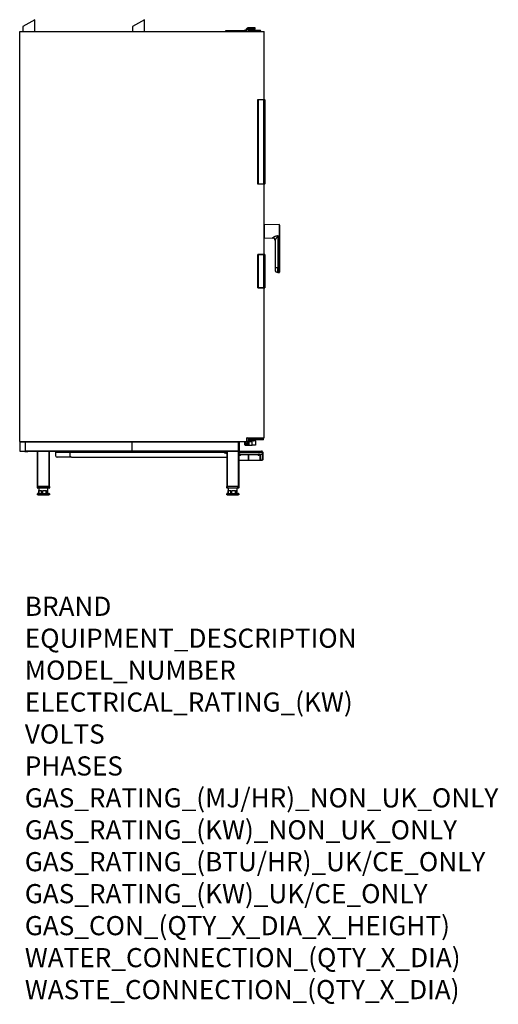
# Model space of a CAD drawing. Extents: x 596 to 2594, y -553 to 3558.
import ezdxf

# ---------------------------------------------------------------- set-up
doc = ezdxf.new("R2010")
doc.units = 0
doc.header["$LTSCALE"] = 10
doc.linetypes.add('SLD-DURCHGEHEND', pattern=[0])
doc.layers.add('Moffat_Notes', color=2, linetype='CONTINUOUS', plot=False)
doc.layers.add('Moffat_Profile', color=10, linetype='CONTINUOUS')
doc.styles.get("Standard").update_dxf_attribs({"font": 'txt.shx'})

msp = doc.modelspace()

# ---------------------------------------------------------------- linework, layer by layer
at = {"layer": 'Moffat_Profile', "linetype": 'SLD-DURCHGEHEND'}
for p, q in [((659.3, 3558.1), (609.3, 3529.2)), ((659.3, 3508.1), (659.3, 3558.1)), ((1117.1, 3558.1), (1067.1, 3529.2)), ((1117.1, 3508.1), (1117.1, 3558.1)), ((596.1, 1796.1), (596.1, 3508.1)), ((596.1, 3508.1), (1616.1, 3508.1)), ((609.3, 3529.2), (609.3, 3508.1)), ((1067.1, 3529.2), (1067.1, 3508.1)), ((1456.3, 3508.1), (1456.3, 3513.1)), ((1456.3, 3513.1), (1461.3, 3513.1)), ((1461.3, 3513.1), (1493.1, 3513.1)), ((1461.3, 3513.1), (1461.3, 3508.1)), ((1493.1, 3513.1), (1508.1, 3513.1)), ((1493.1, 3508.1), (1493.1, 3513.1)), ((1508.1, 3508.1), (1508.1, 3513.1)), ((1508.1, 3513.1), (1513.1, 3513.1)), ((1513.1, 3513.1), (1532.5, 3513.1)), ((1513.1, 3513.1), (1513.1, 3508.1)), ((1536.1, 3513.1), (1532.5, 3513.1)), ((1532.5, 3513.1), (1532.5, 3508.1)), ((1536.1, 3513.1), (1536.1, 3508.1)), ((1536.8, 3513.3), (1536.6, 3513.2)), ((1536.6, 3513.2), (1538.8, 3508.7)), ((1545.7, 3522.3), (1536.8, 3513.3)), ((1540.3, 3509.8), (1536.8, 3513.3)), ((1540.3, 3509.8), (1538.8, 3508.7)), ((1549.3, 3518.8), (1540.3, 3509.8)), ((1545.7, 3522.3), (1549.3, 3518.8)), ((1550, 3519.1), (1549.3, 3518.8)), ((1550, 3524.1), (1550, 3519.1)), ((1574.3, 3524.1), (1550, 3524.1)), ((1574.3, 3519.1), (1550, 3519.1)), ((1551.1, 3508.1), (1551.1, 3512.1)), ((1556.1, 3512.1), (1551.1, 3512.1)), ((1553.1, 3514.1), (1556.1, 3514.1)), ((1556.1, 3514.1), (1596.1, 3514.1)), ((1556.1, 3512.1), (1556.1, 3514.1)), ((1556.1, 3512.1), (1556.1, 3508.1)), ((1596.1, 3512.1), (1556.1, 3512.1)), ((1560.1, 3519.1), (1560.1, 3514.1)), ((1570.1, 3514.1), (1570.1, 3519.1)), ((1579.1, 3524.1), (1574.3, 3524.1)), ((1574.3, 3524.1), (1574.3, 3519.1)), ((1579.1, 3519.1), (1574.3, 3519.1)), ((1579.1, 3519.1), (1579.1, 3524.1)), ((1596.1, 3514.1), (1599.1, 3514.1)), ((1596.1, 3512.1), (1596.1, 3514.1)), ((1596.1, 3508.1), (1596.1, 3512.1)), ((1601.1, 3512.1), (1596.1, 3512.1)), ((1601.1, 3512.1), (1601.1, 3508.1)), ((1616.1, 3224.7), (1616.1, 3508.1)), ((1590.6, 2871.7), (1590.6, 3224.7)), ((1590.6, 3224.7), (1591.2, 3224.1)), ((1590.6, 3224.7), (1615.1, 3224.7)), ((1591.2, 3224.1), (1591.2, 2872.2)), ((1615.1, 3224.1), (1591.2, 3224.1)), ((1615.1, 3224.7), (1618.1, 3224.7)), ((1615.1, 3224.1), (1615.1, 3224.7)), ((1619.1, 3224.1), (1615.1, 3224.1)), ((1615.1, 2872.2), (1615.1, 3224.1)), ((1619.1, 3224.1), (1618.1, 3224.7)), ((1619.1, 3224.1), (1619.1, 2872.2)), ((1590.6, 2871.7), (1591.2, 2872.2)), ((1615.1, 2871.7), (1590.6, 2871.7)), ((1591.2, 2872.2), (1615.1, 2872.2)), ((1615.1, 2872.2), (1619.1, 2872.2)), ((1615.1, 2871.7), (1615.1, 2872.2)), ((1618.1, 2871.7), (1615.1, 2871.7)), ((1616.1, 2578.1), (1616.1, 2871.7)), ((1618.1, 2871.7), (1619.1, 2872.2)), ((1679, 2702.2), (1616.6, 2701.1)), ((1616.6, 2701.1), (1616.6, 2647)), ((1679, 2702.2), (1679, 2656.2)), ((1616.6, 2647), (1652.3, 2646.4)), ((1652.3, 2646.4), (1652.3, 2647)), ((1662.1, 2637.2), (1662.1, 2521.6)), ((1673.9, 2656.3), (1679, 2656.2)), ((1679, 2649.9), (1673.9, 2649.9)), ((1673.9, 2649.9), (1673.9, 2521.6)), ((1681.1, 2649.9), (1679, 2649.9)), ((1679, 2649.9), (1679, 2521.6)), ((1681.1, 2649.9), (1681.1, 2521.6)), ((1590.6, 2438.4), (1590.6, 2578.1)), ((1591.2, 2577.5), (1590.6, 2578.1)), ((1590.6, 2578.1), (1615.1, 2578.1)), ((1591.2, 2577.5), (1591.2, 2438.9)), ((1615.1, 2577.5), (1591.2, 2577.5)), ((1615.1, 2578.1), (1618.1, 2578.1)), ((1615.1, 2577.5), (1615.1, 2578.1)), ((1619.1, 2577.5), (1615.1, 2577.5)), ((1615.1, 2438.9), (1615.1, 2577.5)), ((1619.1, 2577.5), (1618.1, 2578.1)), ((1619.1, 2577.5), (1619.1, 2438.9)), ((1673.9, 2521.6), (1662.1, 2521.6)), ((1673.9, 2521.6), (1677.7, 2521.6)), ((1673.9, 2502.3), (1673.9, 2521.6)), ((1679, 2521.6), (1677.9, 2521.6)), ((1678.1, 2521.2), (1678.1, 2502.1)), ((1679, 2521.6), (1679, 2502.1)), ((1681.1, 2521.6), (1679, 2521.6)), ((1673.9, 2502.3), (1678.1, 2502.2)), ((1678.1, 2502.1), (1679, 2502.1)), ((1590.6, 2438.4), (1591.2, 2438.9)), ((1615.1, 2438.4), (1590.6, 2438.4)), ((1591.2, 2438.9), (1615.1, 2438.9)), ((1615.1, 2438.9), (1619.1, 2438.9)), ((1615.1, 2438.4), (1615.1, 2438.9)), ((1618.1, 2438.4), (1615.1, 2438.4)), ((1616.1, 1811.9), (1616.1, 2438.4)), ((1618.1, 2438.4), (1619.1, 2438.9)), ((1543.4, 1811.9), (1616.1, 1811.9)), ((1543.4, 1811.9), (1543.4, 1796.1)), ((1543.4, 1811.8), (1548.4, 1811.8)), ((1548.4, 1811.3), (1543.4, 1811.3)), ((1548.4, 1811.8), (1548.4, 1811.3)), ((1552.1, 1805.9), (1552.1, 1811.9)), ((1572.1, 1805.9), (1572.1, 1811.9)), ((1614.1, 1805.9), (1614.1, 1811.9)), ((596.1, 1796.1), (1543.4, 1796.1)), ((597.1, 1795.1), (597.1, 1757.1)), ((597.1, 1795.1), (1510.1, 1795.1)), ((619.1, 1794.6), (619.1, 1757.6)), ((1064.1, 1794.6), (619.1, 1794.6)), ((1064.1, 1794.6), (1064.1, 1757.6)), ((1509.1, 1794.6), (1064.1, 1794.6)), ((1509.1, 1757.6), (1509.1, 1794.6)), ((1510.1, 1796.1), (1510.1, 1795.1)), ((1510.1, 1795.1), (1510.1, 1757.1)), ((1510.1, 1794.1), (1512.1, 1794.1)), ((1512.1, 1796.1), (1512.1, 1794.1)), ((1512.1, 1794.1), (1512.1, 1758.1)), ((1536.1, 1794.2), (1536.1, 1796.1)), ((1536.1, 1783.1), (1536.1, 1794.2)), ((1536.6, 1794.2), (1536.1, 1794.2)), ((1536.1, 1783.1), (1536.1, 1781.8)), ((1537.1, 1781.8), (1536.1, 1781.8)), ((1536.6, 1796.1), (1536.6, 1794.2)), ((1536.6, 1794.2), (1538.6, 1794.2)), ((1536.6, 1794.2), (1536.6, 1793.8)), ((1538.6, 1793.8), (1536.6, 1793.8)), ((1536.6, 1793.8), (1536.6, 1782.6)), ((1536.6, 1782.6), (1538.6, 1782.6)), ((1537.1, 1781.8), (1537.1, 1782.6)), ((1537.1, 1781.8), (1548.4, 1781.8)), ((1538.6, 1794.2), (1538.6, 1796.1)), ((1538.6, 1794.2), (1539.1, 1794.2)), ((1538.6, 1794.2), (1538.6, 1793.8)), ((1538.6, 1782.6), (1538.6, 1793.8)), ((1539.1, 1782.6), (1538.6, 1782.6)), ((1539.1, 1796.1), (1539.1, 1794.2)), ((1539.1, 1794.2), (1539.1, 1782.6)), ((1548.4, 1788.3), (1539.1, 1788.3)), ((1548.4, 1782.6), (1539.1, 1782.6)), ((1539.6, 1796.1), (1539.6, 1788.8)), ((1547.9, 1788.8), (1539.6, 1788.8)), ((1543.4, 1797.3), (1550.9, 1797.3)), ((1550.9, 1796.8), (1543.4, 1796.8)), ((1547.9, 1788.8), (1547.9, 1796.8)), ((1548.4, 1781.8), (1548.4, 1796.8)), ((1548.9, 1781.8), (1548.4, 1781.8)), ((1548.9, 1796.6), (1548.9, 1796.8)), ((1551.4, 1796.6), (1548.9, 1796.6)), ((1548.9, 1796.6), (1548.9, 1781.8)), ((1548.9, 1781.8), (1552.4, 1781.8)), ((1550.9, 1797.3), (1550.9, 1808.8)), ((1551.4, 1808.8), (1550.9, 1808.8)), ((1550.9, 1796.8), (1550.9, 1797.3)), ((1551.4, 1797.3), (1550.9, 1797.3)), ((1551.3, 1796.9), (1551.4, 1796.9)), ((1551.4, 1808.8), (1551.4, 1797.3)), ((1551.4, 1796.9), (1551.4, 1797.3)), ((1551.4, 1797.3), (1566.1, 1797.3)), ((1551.4, 1796.9), (1551.4, 1796.6)), ((1565.3, 1796.8), (1551.4, 1796.8)), ((1551.4, 1796.6), (1551.4, 1782.9)), ((1552.1, 1805.9), (1552.1, 1803.1)), ((1552.1, 1805.9), (1572.1, 1805.9)), ((1552.1, 1803.1), (1580.1, 1803.1)), ((1552.4, 1800.4), (1564.2, 1800.4)), ((1552.4, 1796.8), (1552.4, 1781.8)), ((1552.4, 1781.8), (1566.1, 1781.8)), ((1564.6, 1799.9), (1552.7, 1799.9)), ((1572.9, 1803.9), (1554.1, 1803.9)), ((1561.7, 1801.1), (1554.1, 1801.1)), ((1563, 1800.4), (1563, 1801.4)), ((1563, 1801.4), (1565.9, 1801.4)), ((1564.6, 1802.1), (1564.6, 1802.6)), ((1566.1, 1802.1), (1564.6, 1802.1)), ((1566.1, 1802.5), (1566.1, 1802.1)), ((1566.1, 1802), (1566.1, 1802.1)), ((1567.7, 1802.1), (1566.1, 1802.1)), ((1566.1, 1797.3), (1566.1, 1800.7)), ((1566.1, 1781.8), (1566.1, 1797.3)), ((1580.1, 1781.8), (1566.1, 1781.8)), ((1570.1, 1801.1), (1578.1, 1801.1)), ((1570.2, 1801.4), (1570.3, 1801)), ((1571.2, 1800.4), (1579.1, 1800.4)), ((1580.1, 1799.4), (1571.6, 1799.4)), ((1572.1, 1805.9), (1614.1, 1805.9)), ((1612.1, 1803.9), (1572.9, 1803.9)), ((1580.1, 1803.1), (1580.1, 1803.9)), ((1580.1, 1799.4), (1580.1, 1781.8)), ((597.1, 1757.1), (1510.1, 1757.1)), ((598.1, 1756.1), (670.1, 1756.1)), ((617.6, 1756.1), (617.6, 1755.3)), ((617.8, 1755.3), (617.6, 1755.3)), ((617.8, 1756.1), (617.8, 1755.3)), ((617.8, 1755.3), (619.5, 1755.3)), ((619.1, 1757.6), (1064.1, 1757.6)), ((619.5, 1756.1), (619.5, 1755.3)), ((619.7, 1755.3), (619.5, 1755.3)), ((619.7, 1756.1), (619.7, 1755.3)), ((619.7, 1755.3), (621.6, 1755.3)), ((621.6, 1755.3), (621.6, 1756.1)), ((623, 1755.3), (621.6, 1755.3)), ((623, 1756.1), (623, 1755.3)), ((623, 1755.3), (626.8, 1755.3)), ((626.8, 1755.3), (626.8, 1756.1)), ((628.2, 1755.3), (626.8, 1755.3)), ((628.2, 1756.1), (628.2, 1755.3)), ((628.2, 1755.3), (630.1, 1755.3)), ((630.1, 1755.3), (630.1, 1756.1)), ((630.3, 1755.3), (630.1, 1755.3)), ((630.3, 1755.3), (630.3, 1756.1)), ((670.1, 1609.1), (670.1, 1756.1)), ((670.1, 1756.1), (671.1, 1756.1)), ((671.1, 1756.1), (719.1, 1756.1)), ((671.1, 1609.1), (671.1, 1756.1)), ((719.1, 1756.1), (720.1, 1756.1)), ((719.1, 1609.1), (719.1, 1756.1)), ((720.1, 1609.1), (720.1, 1756.1)), ((720.1, 1756.1), (1460.1, 1756.1)), ((746.8, 1754.1), (746.8, 1756.1)), ((746.8, 1754.1), (747.3, 1754.1)), ((747.3, 1736.1), (747.3, 1752.1)), ((747.3, 1736.1), (747.3, 1752.1)), ((747.3, 1752.1), (807, 1752.1)), ((747.3, 1752.1), (747.3, 1752.1)), ((747.3, 1736.1), (747.3, 1736.1)), ((752.3, 1731.1), (752.3, 1731.1)), ((812, 1731.1), (752.3, 1731.1)), ((807, 1754.1), (807, 1756.1)), ((808, 1754.1), (807, 1754.1)), ((807, 1736.1), (807, 1752.1)), ((807, 1752.1), (1449, 1752.1)), ((808, 1756.1), (808, 1754.1)), ((808, 1754.1), (1460, 1754.1)), ((812, 1731.1), (1460, 1731.1)), ((1064.1, 1757.6), (1509.1, 1757.6)), ((1456, 1754.1), (1456, 1751.6)), ((1456, 1751.6), (1456, 1748.3)), ((1456, 1748.3), (1460, 1748.3)), ((1460, 1756.1), (1460, 1609.1)), ((1460.1, 1756.1), (1460.1, 1756.1)), ((1460.1, 1756.1), (1461, 1756.1)), ((1461.6, 1756.1), (1461, 1756.1)), ((1508.6, 1756.1), (1461.6, 1756.1)), ((1461.6, 1756.1), (1461.6, 1609.1)), ((1509.1, 1756.1), (1508.6, 1756.1)), ((1508.6, 1756.1), (1508.6, 1609.1)), ((1509.1, 1756.1), (1510.1, 1756.1)), ((1510.1, 1758.1), (1512.1, 1758.1)), ((1510.2, 1756.1), (1510.1, 1756.1)), ((1510.2, 1756.1), (1511, 1756.1)), ((1510.2, 1756.1), (1510.2, 1609.1)), ((1510.2, 1754.1), (1511, 1754.1)), ((1511, 1753.6), (1510.2, 1753.6)), ((1510.2, 1749.6), (1511, 1749.6)), ((1511, 1752.1), (1511, 1756.1)), ((1511, 1756.1), (1606, 1756.1)), ((1511, 1752.1), (1511, 1749.1)), ((1511, 1752.1), (1608.2, 1752.1)), ((1512, 1756.1), (1512, 1756.2)), ((1512, 1756.2), (1602.2, 1756.2)), ((1512, 1744.1), (1512, 1746.1)), ((1515, 1744.1), (1512, 1744.1)), ((1512.1, 1758.1), (1512.1, 1756.2)), ((1512.5, 1744.1), (1512.5, 1743.6)), ((1515.7, 1743.6), (1512.5, 1743.6)), ((1513.1, 1743.3), (1514.4, 1743.6)), ((1513.1, 1743.3), (1513.1, 1741.4)), ((1513.1, 1741.4), (1514.4, 1741.2)), ((1514.4, 1741.2), (1513.2, 1741.2)), ((1514.4, 1741.2), (1517.2, 1741.2)), ((1514.5, 1741.2), (1514.5, 1738.1)), ((1517.5, 1738.1), (1514.5, 1738.1)), ((1515, 1744.1), (1519.2, 1741.1)), ((1515.8, 1743.3), (1516, 1743.4)), ((1515.8, 1743.3), (1515.8, 1741.4)), ((1516, 1744.1), (1608.2, 1744.1)), ((1517.2, 1741.2), (1518.7, 1741.2)), ((1517.5, 1738.1), (1517.5, 1741.2)), ((1518.6, 1741.5), (1518.6, 1741.4)), ((1518.6, 1741.4), (1518.7, 1741.2)), ((1527.2, 1741.1), (1519.2, 1741.1)), ((1526, 1744.1), (1527.2, 1741.1)), ((1581.7, 1741.1), (1527.2, 1741.1)), ((1551.1, 1741.1), (1551.1, 1719.1)), ((1551.1, 1741.1), (1551.1, 1719.1)), ((1551.4, 1719.1), (1551.4, 1741.1)), ((1581.7, 1741.1), (1583, 1744.1)), ((1589.7, 1741.1), (1581.7, 1741.1)), ((1589.7, 1741.1), (1594, 1744.1)), ((1590.1, 1741.4), (1591.4, 1741.2)), ((1591.4, 1741.2), (1590.2, 1741.2)), ((1591.4, 1741.2), (1594.2, 1741.2)), ((1591.5, 1741.2), (1591.5, 1738.1)), ((1593, 1738.1), (1591.5, 1738.1)), ((1592.8, 1743.2), (1592.8, 1741.4)), ((1594.5, 1738.1), (1593, 1738.1)), ((1596.5, 1743.6), (1593.3, 1743.6)), ((1594.2, 1741.2), (1595.7, 1741.2)), ((1594.5, 1738.1), (1594.5, 1741.2)), ((1595.6, 1743.3), (1595.7, 1743.6)), ((1595.6, 1743.3), (1595.6, 1741.4)), ((1595.6, 1741.4), (1595.7, 1741.2)), ((1595.8, 1743.3), (1595.8, 1741.4)), ((1596.5, 1743.6), (1596.5, 1744.1)), ((1599.4, 1744.1), (1599.4, 1719.1)), ((1599.5, 1719.1), (1599.5, 1744.1)), ((1602.2, 1756.2), (1607.2, 1756.2)), ((1602.2, 1756.1), (1602.2, 1756.2)), ((1606, 1756.1), (1607.2, 1756.1)), ((1607.2, 1756.1), (1607.2, 1756.2)), ((1607.2, 1756.2), (1609.4, 1756.2)), ((1607.2, 1756.1), (1609.4, 1756.1)), ((1608.2, 1752.1), (1608.2, 1744.1)), ((1608.2, 1752.1), (1608.7, 1752.1)), ((1608.7, 1752.1), (1608.7, 1724.1)), ((1610.7, 1752.1), (1608.7, 1752.1)), ((1609.4, 1756.2), (1609.5, 1756.2)), ((1609.4, 1756.1), (1609.4, 1756.2)), ((1609.4, 1756.1), (1609.5, 1756.1)), ((1609.5, 1756.1), (1609.5, 1756.2)), ((1610.7, 1752.1), (1610.7, 1724.1)), ((1610.7, 1752.1), (1610.7, 1724.1)), ((1510.2, 1719.1), (1551.1, 1719.1)), ((1551.1, 1719.1), (1551.4, 1719.1)), ((1551.1, 1719.1), (1551.1, 1719.1)), ((1551.4, 1719.1), (1599.4, 1719.1)), ((1599.4, 1719.1), (1599.5, 1719.1)), ((1599.5, 1719.1), (1607.8, 1719.1)), ((1609.8, 1719.1), (1607.8, 1719.1)), ((1608.7, 1724.1), (1610.7, 1724.1)), ((1609.8, 1719.1), (1609.8, 1719.1)), ((670.1, 1603.1), (670.1, 1609.1)), ((670.1, 1609.1), (671.1, 1609.1)), ((671.1, 1609.1), (719.1, 1609.1)), ((717.1, 1609.1), (673.1, 1609.1)), ((673.1, 1609.1), (673.1, 1603.1)), ((717.1, 1603.1), (717.1, 1609.1)), ((719.1, 1609.1), (720.1, 1609.1)), ((720.1, 1609.1), (720.1, 1603.1)), ((1460.1, 1609.1), (1460, 1609.1)), ((1460.1, 1603.1), (1460.1, 1609.1)), ((1460.1, 1609.1), (1461, 1609.1)), ((1461.6, 1609.1), (1461, 1609.1)), ((1508.6, 1609.1), (1461.6, 1609.1)), ((1463.1, 1609.1), (1463.1, 1603.1)), ((1507.1, 1603.1), (1507.1, 1609.1)), ((1509.1, 1609.1), (1508.6, 1609.1)), ((1509.1, 1609.1), (1510.1, 1609.1)), ((1510.2, 1609.1), (1510.1, 1609.1)), ((1510.1, 1609.1), (1510.1, 1603.1)), ((670.1, 1603.1), (673.1, 1603.1)), ((670.1, 1574.1), (670.1, 1578.1)), ((670.1, 1578.1), (672.1, 1578.1)), ((672.1, 1574.1), (670.1, 1574.1)), ((673.1, 1602.1), (671.1, 1602.1)), ((672.1, 1580.1), (718.1, 1580.1)), ((672.1, 1578.1), (672.1, 1580.1)), ((718.1, 1578.1), (672.1, 1578.1)), ((672.1, 1578.1), (672.1, 1574.1)), ((672.1, 1574.1), (718.1, 1574.1)), ((673.1, 1603.1), (717.1, 1603.1)), ((673.1, 1603.1), (673.1, 1602.1)), ((717.1, 1602.1), (673.1, 1602.1)), ((676.1, 1602.1), (676.1, 1592.1)), ((676.1, 1592.1), (676.2, 1592.1)), ((676.2, 1580.1), (676.2, 1592.1)), ((677.4, 1592.1), (687.3, 1592.1)), ((677.4, 1580.1), (677.4, 1592.1)), ((687.3, 1580.1), (687.3, 1592.1)), ((692.1, 1592.1), (706.2, 1592.1)), ((692.1, 1580.1), (692.1, 1592.1)), ((706.2, 1580.1), (706.2, 1592.1)), ((709.9, 1592.1), (714.1, 1592.1)), ((709.9, 1580.1), (709.9, 1592.1)), ((714, 1580.1), (714, 1592.1)), ((714.1, 1592.1), (714.1, 1602.1)), ((717.1, 1603.1), (717.1, 1602.1)), ((717.1, 1603.1), (720.1, 1603.1)), ((719.1, 1602.1), (717.1, 1602.1)), ((718.1, 1580.1), (718.1, 1578.1)), ((718.1, 1574.1), (718.1, 1578.1)), ((718.1, 1578.1), (720.1, 1578.1)), ((720.1, 1574.1), (718.1, 1574.1)), ((720.1, 1578.1), (720.1, 1574.1)), ((1460.1, 1603.1), (1463.1, 1603.1)), ((1460.1, 1574.1), (1460.1, 1578.1)), ((1460.1, 1578.1), (1462.1, 1578.1)), ((1462.1, 1574.1), (1460.1, 1574.1)), ((1463.1, 1602.1), (1461.1, 1602.1)), ((1462.1, 1580.1), (1508.1, 1580.1)), ((1462.1, 1578.1), (1462.1, 1580.1)), ((1508.1, 1578.1), (1462.1, 1578.1)), ((1462.1, 1578.1), (1462.1, 1574.1)), ((1462.1, 1574.1), (1508.1, 1574.1)), ((1463.1, 1603.1), (1507.1, 1603.1)), ((1463.1, 1603.1), (1463.1, 1602.1)), ((1507.1, 1602.1), (1463.1, 1602.1)), ((1466.1, 1602.1), (1466.1, 1592.1)), ((1466.1, 1592.1), (1466.2, 1592.1)), ((1466.2, 1580.1), (1466.2, 1592.1)), ((1467.4, 1592.1), (1477.3, 1592.1)), ((1467.4, 1580.1), (1467.4, 1592.1)), ((1477.3, 1580.1), (1477.3, 1592.1)), ((1482.1, 1592.1), (1496.2, 1592.1)), ((1482.1, 1580.1), (1482.1, 1592.1)), ((1496.2, 1580.1), (1496.2, 1592.1)), ((1499.9, 1592.1), (1504.1, 1592.1)), ((1499.9, 1580.1), (1499.9, 1592.1)), ((1504, 1580.1), (1504, 1592.1)), ((1504.1, 1592.1), (1504.1, 1602.1)), ((1507.1, 1603.1), (1507.1, 1602.1)), ((1507.1, 1603.1), (1510.1, 1603.1)), ((1509.1, 1602.1), (1507.1, 1602.1)), ((1508.1, 1580.1), (1508.1, 1578.1)), ((1508.1, 1574.1), (1508.1, 1578.1)), ((1508.1, 1578.1), (1510.1, 1578.1)), ((1510.1, 1574.1), (1508.1, 1574.1)), ((1510.1, 1578.1), (1510.1, 1574.1))]:
    msp.add_line(p, q, dxfattribs=at)
at = {"layer": 'Moffat_Profile', "linetype": 'SLD-DURCHGEHEND', "flags": 128}
for points in [[(1681.1, 2657.5), (1681, 2657.3), (1680.9, 2657), (1680.7, 2656.8), (1680.5, 2656.6), (1680.2, 2656.4), (1679.8, 2656.3), (1679.4, 2656.3), (1679, 2656.2)], [(1570.3, 1801), (1570.4, 1801), (1570.4, 1801)], [(1571.6, 1799.4), (1571.6, 1799.5), (1571.6, 1799.7), (1571.6, 1799.9), (1571.5, 1800.1), (1571.4, 1800.2), (1571.4, 1800.3), (1571.3, 1800.3), (1571.2, 1800.4)], [(1607.8, 1719.1), (1608, 1719.1), (1608.2, 1719.4), (1608.3, 1719.9), (1608.4, 1720.5), (1608.6, 1721.3), (1608.6, 1722.1), (1608.7, 1723.1), (1608.7, 1724.1)], [(1609.8, 1719.1), (1610, 1719.1), (1610.1, 1719.4), (1610.3, 1719.9), (1610.4, 1720.5), (1610.5, 1721.3), (1610.6, 1722.1), (1610.7, 1723.1), (1610.7, 1724.1)], [(1610.7, 1724.1), (1610.7, 1723.1), (1610.6, 1722.1), (1610.5, 1721.3), (1610.4, 1720.5), (1610.3, 1719.9), (1610.1, 1719.4), (1610, 1719.1), (1609.8, 1719.1)]]:
    msp.add_lwpolyline(points, dxfattribs=at)
at = {"layer": 'Moffat_Profile', "linetype": 'SLD-DURCHGEHEND'}
for centre, radius, start, end in [((1553.1, 3512.1), 2, 90, 180), ((1599.1, 3512.1), 2, 0, 90), ((1616.6, 2700.6), 0.5, 91, 172.1222), ((1679.1, 2700.2), 2, 0, 91), ((1616.6, 2647.5), 0.5, 187.8778, 269), ((1652.2, 2637.1), 9.9, 0.5536, 89.5687), ((1652.1, 2636.4), 10, 0, 89), ((1213.5, 2653.1), 460.4, 359.6051, 0.3949), ((1674.1, 2514.3), 12, 180, 269), ((1677.7, 2521.2), 0.4, 51.8319, 90), ((1679.1, 2504.1), 2, 269, 0), ((1548.4, 1808.8), 3, 0, 90), ((1548.4, 1808.8), 2.5, 0, 90), ((598.1, 1795.1), 1, 90, 180), ((1509.1, 1795.1), 1, 0, 90), ((1536.5, 1794.3), 0.443, 193.4718, 278.9659), ((1536.6, 1783.1), 0.5, 180, 270), ((1538.6, 1794.3), 0.443, 261.0341, 346.5282), ((1539.6, 1788.3), 0.5, 90, 180), ((1547.9, 1788.3), 0.5, 0, 90), ((1548.9, 1797.2), 0.593, 229.3425, 272.2597), ((1550.9, 1797.3), 0.5, 270, 0), ((1552.4, 1801.4), 1, 180, 270), ((1552.7, 1801.4), 1.5, 206.8572, 270), ((1554.1, 1805.9), 2, 180, 270), ((1554.1, 1803.1), 2, 180, 270), ((1552.3, 1799.9), 0.444, 351.2085, 76.9407), ((1559.6, 1801.4), 1, 270, 342.5424), ((1560.7, 1801.4), 1, 270.0114, 341.087), ((1564.1, 1799.9), 0.444, 351.2085, 76.9407), ((1559.8, 1802.1), 7.91, 359.9192, 2.9007), ((1569, 1803), 2.4, 285.423, 303.6747), ((1572.5, 1801.4), 1, 197.4576, 270), ((1578.1, 1803.1), 2, 270, 0), ((1579.1, 1799.4), 1, 0, 90), ((1612.1, 1805.9), 2, 270, 0), ((598.1, 1757.1), 1, 180, 270), ((632.7, 1753.1), 114.6, 359.5002, 1.4998), ((690, 1752.6), 57.3, 359.5002, 1.4998), ((752.3, 1736.1), 5, 179.9989, 269.9989), ((752.3, 1736.1), 5, 179.9989, 269.9989), ((749.7, 1752.6), 57.3, 359.5002, 1.4998), ((812, 1736.1), 5, 179.9989, 269.9989), ((1456, 1756.6), 8.3, 197.53, 270), ((1509.1, 1757.1), 1, 270, 0), ((1516, 1749.1), 5, 180, 270), ((671.1, 1603.1), 1, 180, 270), ((672.1, 1578.1), 2, 90, 180), ((718.1, 1578.1), 2, 0, 90), ((719.1, 1603.1), 1, 270, 0), ((1461.1, 1603.1), 1, 180, 270), ((1462.1, 1578.1), 2, 90, 180), ((1508.1, 1578.1), 2, 0, 90), ((1509.1, 1603.1), 1, 270, 0)]:
    msp.add_arc(centre, radius, start, end, dxfattribs=at)
for centre, major_axis, ratio, start_param, end_param in [((1552.4, 1782.9), (0, 1.11), 0.9, 1.570796, 3.141593), ((1564.6, 1800.1), (3.02, 0), 0.992119, 2.571775, 2.810581), ((1564.6, 1800.1), (-2.05, 0), 0.977231, 4.712389, 5.575601), ((1564.2, 1801.4), (1.63, 0), 0.612245, 4.712389, 6.283185), ((1564.6, 1801.4), (1.63, 0), 0.918367, 4.712389, 5.860954), ((1565.3, 1797.3), (0.739, 0), 0.676405, 4.712389, 6.283185), ((1572.9, 1805.9), (0, 2), 0.414214, 1.570796, 3.141593)]:
    msp.add_ellipse(centre, major_axis=major_axis, ratio=ratio, start_param=start_param, end_param=end_param, dxfattribs=at)
for points, knots in [([(1536.6, 3513.2), (1536.5, 3513.1), (1536.4, 3513.1), (1536.2, 3513.1), (1536.1, 3513.1)], [0, 0, 0, 0, 0.57803, 1, 1, 1, 1]), ([(1538.8, 3508.7), (1538.5, 3508.5), (1537.7, 3508.2), (1536.6, 3508.1), (1536.1, 3508.1)], [0, 0, 0, 0, 0.495628, 1, 1, 1, 1]), ([(1616.1, 2697.8), (1616.1, 2697.9), (1616.1, 2698.1), (1616.3, 2698.4), (1616.5, 2698.5), (1616.5, 2698.6)], [0, 0, 0, 0, 0.339039, 0.67809, 1, 1, 1, 1]), ([(1616.5, 2675.6), (1616.5, 2675.6), (1616.3, 2675.6), (1616.1, 2675.6), (1616.1, 2675.6), (1616.1, 2675.6), (1616.1, 2675.6)], [0, 0, 0, 0, 0.300798, 0.638748, 0.977322, 1, 1, 1, 1]), ([(1616.1, 2672.6), (1616.1, 2672.6), (1616.1, 2672.6), (1616.2, 2672.6), (1616.3, 2672.6), (1616.5, 2672.6), (1616.5, 2672.6)], [0, 0, 0, 0, 0.148413, 0.487497, 0.826351, 1, 1, 1, 1]), ([(1681.1, 2700.2), (1681.1, 2700.1), (1681.1, 2700), (1681.1, 2699.4), (1681.1, 2698.5), (1681.1, 2697.3), (1681.1, 2695.5), (1681.1, 2693.2), (1681.1, 2690.5), (1681.1, 2688.4), (1681.1, 2686.1), (1681.1, 2682.9), (1681.1, 2678.9), (1681.1, 2675.6), (1681.1, 2674.1)], [0, 0, 0, 0, 0.077653, 0.15772, 0.240041, 0.304387, 0.368745, 0.500012, 0.565726, 0.631454, 0.6958, 0.760158, 0.883566, 1, 1, 1, 1]), ([(1681.1, 2674.1), (1681.1, 2672.6), (1681.1, 2669.6), (1681.1, 2665.2), (1681.1, 2661.1), (1681.1, 2658.7), (1681.1, 2657.5)], [0, 0, 0, 0, 0.248149, 0.5, 0.751851, 1, 1, 1, 1]), ([(1616.5, 2649.5), (1616.5, 2649.5), (1616.5, 2649.5), (1616.3, 2649.7), (1616.2, 2649.9), (1616.1, 2650.1), (1616.1, 2650.3), (1616.1, 2650.3)], [0, 0, 0, 0, 0.004065, 0.23426, 0.605038, 0.975797, 1, 1, 1, 1]), ([(1652.3, 2647), (1652.3, 2647.1), (1652.3, 2647.4), (1652.8, 2647.9), (1653.5, 2648.6), (1654.7, 2649.6), (1656.7, 2650.9), (1659.5, 2652.5), (1662.7, 2654), (1666.2, 2655.2), (1670, 2656.1), (1672.6, 2656.2), (1673.9, 2656.3)], [0, 0, 0, 0, 0.061458, 0.124735, 0.185962, 0.249913, 0.375216, 0.500106, 0.624714, 0.749938, 0.877093, 1, 1, 1, 1]), ([(1673.9, 2649.9), (1673.4, 2649.9), (1672.7, 2649.9), (1671.8, 2649.6), (1671.1, 2649.3), (1670.4, 2648.9), (1669.6, 2648.3), (1668.7, 2647.6), (1667.6, 2646.5), (1666.5, 2645.2), (1665.4, 2643.8), (1664.5, 2642.5), (1663.7, 2641.2), (1663.1, 2640.1), (1662.7, 2639.2), (1662.2, 2638.1), (1662.1, 2637.5), (1662.1, 2637.2)], [0, 0, 0, 0, 0.062467, 0.09305, 0.125481, 0.163206, 0.204903, 0.250792, 0.329403, 0.415588, 0.500606, 0.590963, 0.670146, 0.750003, 0.815103, 0.875246, 1, 1, 1, 1]), ([(1679, 2656.2), (1679, 2655.3), (1679, 2653.4), (1679, 2651.1), (1679, 2649.9)], [0, 0, 0, 0, 0.5, 1, 1, 1, 1]), ([(1681.1, 2657.5), (1681.1, 2657), (1681.1, 2655.8), (1681.1, 2654), (1681.1, 2652), (1681.1, 2650.6), (1681.1, 2649.9)], [0, 0, 0, 0, 0.25, 0.5, 0.75, 1, 1, 1, 1]), ([(1662.1, 2521.6), (1662.1, 2520.7), (1662.1, 2519.3), (1662.1, 2517.6), (1662.1, 2516.4), (1662.1, 2515.4), (1662.1, 2514.5), (1662.1, 2514.4), (1662.1, 2514.3)], [0, 0, 0, 0, 0.2394568, 0.3683607, 0.5, 0.6316393, 0.7605432, 1, 1, 1, 1]), ([(1673.9, 2521.6), (1672.6, 2521.6), (1669.9, 2521.6), (1666.3, 2521.6), (1663.7, 2521.6), (1662.3, 2521.6), (1662.2, 2521.6), (1662.1, 2521.6)], [0, 0, 0, 0, 0.217103, 0.434206, 0.651309, 0.868412, 1, 1, 1, 1]), ([(1678.1, 2521.1), (1678.1, 2521.2), (1678.1, 2521.3), (1678, 2521.5), (1677.8, 2521.6), (1677.7, 2521.6), (1677.6, 2521.6), (1677.6, 2521.6)], [0, 0, 0, 0, 0.214513, 0.429028, 0.643524, 0.858127, 1, 1, 1, 1]), ([(1677.9, 2521.6), (1678, 2521.5), (1678, 2521.5), (1678.1, 2521.3), (1678.1, 2521.3), (1678.1, 2521.2)], [0, 0, 0, 0, 0.372545, 0.745095, 1, 1, 1, 1]), ([(1681.1, 2521.6), (1681.1, 2520.5), (1681.1, 2518.3), (1681.1, 2515), (1681.1, 2511.9), (1681.1, 2509.1), (1681.1, 2507.2), (1681.1, 2506), (1681.1, 2505.1), (1681.1, 2504.3), (1681.1, 2504.1), (1681.1, 2504.1)], [0, 0, 0, 0, 0.116497, 0.239972, 0.36858, 0.499917, 0.631255, 0.695632, 0.760028, 0.883503, 1, 1, 1, 1]), ([(1563, 1801.4), (1562.8, 1801.3), (1562.5, 1801.2), (1562, 1801.1), (1561.8, 1801), (1561.7, 1801), (1561.7, 1801), (1561.7, 1801)], [0, 0, 0, 0, 0.318644, 0.505004, 0.679952, 0.839339, 1, 1, 1, 1]), ([(1566.1, 1802), (1566.1, 1801.8), (1566, 1801.7), (1566, 1801.5), (1565.9, 1801.4), (1565.9, 1801.3), (1565.9, 1801.3), (1566, 1801.1), (1566.1, 1800.9), (1566.1, 1800.8), (1566.1, 1800.7)], [0, 0, 0, 0, 0.28515, 0.442357, 0.480576, 0.505598, 0.537416, 0.67805, 0.963064, 1, 1, 1, 1]), ([(1565.9, 1801.4), (1565.9, 1801.4), (1565.9, 1801.4), (1566, 1801.6), (1566.1, 1801.8), (1566.1, 1802)], [0, 0, 0, 0, 0.009691, 0.441277, 1, 1, 1, 1]), ([(1569.7, 1800.7), (1569.6, 1800.8), (1569.5, 1801.2), (1569, 1801.7), (1568.4, 1802), (1567.9, 1802), (1567.7, 1802.1)], [0, 0, 0, 0, 0.184822, 0.451039, 0.723573, 1, 1, 1, 1]), ([(1569.7, 1800.7), (1569.7, 1800.6), (1569.9, 1800.2), (1570.3, 1799.8), (1570.9, 1799.4), (1571.4, 1799.4), (1571.6, 1799.4)], [0, 0, 0, 0, 0.179735, 0.445617, 0.720905, 1, 1, 1, 1]), ([(1571.2, 1800.4), (1571.2, 1800.4), (1571.1, 1800.3), (1570.9, 1800.4), (1570.6, 1800.6), (1570.4, 1800.8), (1570.4, 1801), (1570.4, 1801)], [0, 0, 0, 0, 0.054337, 0.373294, 0.653873, 0.942925, 1, 1, 1, 1]), ([(1513.2, 1743.6), (1513.2, 1743.6), (1513.2, 1743.5), (1513.2, 1743.4), (1513.1, 1743.3)], [0, 0, 0, 0, 0.07015, 1, 1, 1, 1]), ([(1513.2, 1741.2), (1513.2, 1741.2), (1513.2, 1741.2), (1513.2, 1741.3), (1513.1, 1741.4)], [0, 0, 0, 0, 0.0701503, 1, 1, 1, 1]), ([(1514.4, 1743.6), (1514.5, 1743.6), (1514.9, 1743.5), (1515.4, 1743.4), (1515.8, 1743.3)], [0, 0, 0, 0, 0.07015, 1, 1, 1, 1]), ([(1514.4, 1741.2), (1514.5, 1741.2), (1514.9, 1741.2), (1515.4, 1741.3), (1515.8, 1741.4)], [0, 0, 0, 0, 0.07015, 1, 1, 1, 1]), ([(1515.8, 1741.4), (1515.9, 1741.4), (1516.3, 1741.2), (1516.8, 1741.2), (1517.2, 1741.2)], [0, 0, 0, 0, 0.2575513, 1, 1, 1, 1]), ([(1517.2, 1741.2), (1517.3, 1741.2), (1517.8, 1741.2), (1518.3, 1741.3), (1518.6, 1741.4)], [0, 0, 0, 0, 0.268634, 1, 1, 1, 1]), ([(1518.7, 1741.2), (1518.7, 1741.2), (1518.8, 1741.2), (1518.8, 1741.3), (1518.8, 1741.4)], [0, 0, 0, 0, 0.07015, 1, 1, 1, 1]), ([(1590.2, 1741.2), (1590.2, 1741.2), (1590.2, 1741.2), (1590.2, 1741.3), (1590.1, 1741.4)], [0, 0, 0, 0, 0.0701503, 1, 1, 1, 1]), ([(1591.4, 1741.2), (1591.5, 1741.2), (1591.9, 1741.2), (1592.4, 1741.3), (1592.8, 1741.4)], [0, 0, 0, 0, 0.07015, 1, 1, 1, 1]), ([(1592.8, 1741.4), (1592.9, 1741.4), (1593.3, 1741.2), (1593.8, 1741.2), (1594.2, 1741.2)], [0, 0, 0, 0, 0.2575513, 1, 1, 1, 1]), ([(1593, 1743.4), (1593.1, 1743.4), (1593.4, 1743.5), (1593.8, 1743.5), (1594.2, 1743.6)], [0, 0, 0, 0, 0.068983, 1, 1, 1, 1]), ([(1594.2, 1743.6), (1594.3, 1743.5), (1594.8, 1743.5), (1595.3, 1743.4), (1595.6, 1743.3)], [0, 0, 0, 0, 0.268634, 1, 1, 1, 1]), ([(1594.2, 1741.2), (1594.3, 1741.2), (1594.8, 1741.2), (1595.3, 1741.3), (1595.6, 1741.4)], [0, 0, 0, 0, 0.268634, 1, 1, 1, 1]), ([(1595.7, 1743.6), (1595.7, 1743.6), (1595.8, 1743.5), (1595.8, 1743.4), (1595.8, 1743.3)], [0, 0, 0, 0, 0.07015, 1, 1, 1, 1]), ([(1595.7, 1741.2), (1595.7, 1741.2), (1595.8, 1741.2), (1595.8, 1741.3), (1595.8, 1741.4)], [0, 0, 0, 0, 0.07015, 1, 1, 1, 1]), ([(1610.7, 1752.1), (1610.5, 1752.6), (1610.3, 1753.7), (1609.1, 1755.1), (1607.6, 1755.9), (1606.5, 1756), (1606, 1756.1)], [0, 0, 0, 0, 0.262487, 0.52529, 0.788096, 1, 1, 1, 1]), ([(1608.7, 1752.1), (1608.6, 1752.5), (1608.4, 1753), (1607.9, 1753.3), (1607.8, 1753.4)], [0, 0, 0, 0, 0.775053, 1, 1, 1, 1])]:
    msp.add_open_spline(points, degree=3, knots=knots, dxfattribs=at)
for points in [[(1550, 3524.1), (1549.2, 3524), (1547.6, 3523.8), (1546.4, 3522.8), (1545.7, 3522.3)], [(1606, 1756.1), (1606.2, 1756), (1606.5, 1755.9), (1607.1, 1754.9), (1607.7, 1753.6), (1608.1, 1752.6), (1608.2, 1752.1)]]:
    msp.add_open_spline(points, degree=3, dxfattribs=at)

# ---------------------------------------------------------------- texts
at = {"layer": 'Moffat_Notes', "flags": 3}
for tag, p, s in [('BRAND', (617.4, 1068.8), 'CONVOTHERM'), ('EQUIPMENT_DESCRIPTION', (617.4, 935.4), 'MAXX PRO EASYDIAL COMBI STEAMER'), ('MODEL_NUMBER', (617.4, 802.1), 'CXESD20.20'), ('ELECTRICAL_RATING_(KW)', (617.4, 668.8), '67.3'), ('VOLTS', (617.4, 535.4), '400'), ('PHASES', (617.4, 402.1), '3P+N+E'), ('GAS_RATING_(MJ/HR)_NON_UK_ONLY', (617.4, 268.8), 'N/A'), ('GAS_RATING_(KW)_NON_UK_ONLY', (617.4, 135.4), 'N/A'), ('GAS_RATING_(BTU/HR)_UK/CE_ONLY', (617.4, 2.3), 'N/A'), ('GAS_RATING_(KW)_UK/CE_ONLY', (617.4, -131.2), 'N/A'), ('GAS_CON_(QTY_X_DIA_X_HEIGHT)', (617.4, -264.8), 'N/A'), ('WATER_CONNECTION_(QTY_X_DIA)', (617.4, -398.3), '2 x G 3/4"'), ('WASTE_CONNECTION_(QTY_X_DIA)', (617.4, -531.8), '1 x DN50')]:
    msp.add_attdef(tag, p, s, height=80, dxfattribs=at)

doc.saveas('drawing.dxf')
